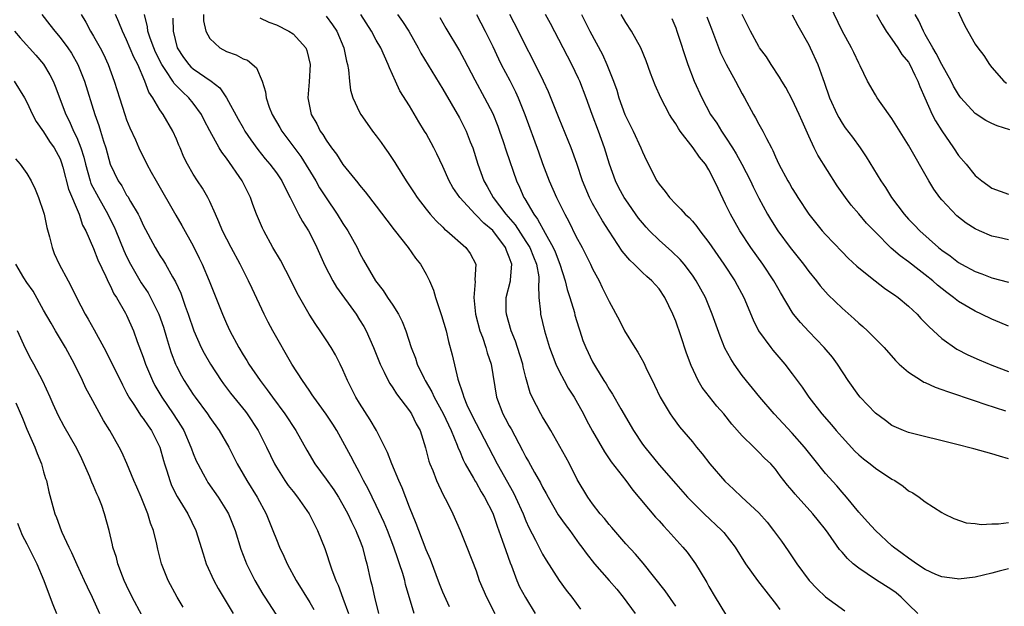
# Model space of a CAD drawing. Units: inches. Extents: x 2661000 to 2664000, y 1554000 to 1557000.
# Drawn here: x 2661490 to 2661609, y 1556262 to 1556332 of the extents above; entities that cross this region are included whole.
import ezdxf

# ---------------------------------------------------------------- set-up
doc = ezdxf.new("R2010")
doc.units = ezdxf.units.IN
doc.header["$MEASUREMENT"] = 0
doc.layers.add('LD26611554_2ft', color=134, linetype='Continuous')

msp = doc.modelspace()

# ---------------------------------------------------------------- linework, layer by layer
at = {"layer": 'LD26611554_2ft'}
for points, elevation in [([(2661609, 1556305.92), (2661607.8, 1556306.2), (2661607, 1556306.37), (2661605.51, 1556307), (2661605, 1556307.23), (2661603.91, 1556307.91), (2661602.8, 1556308.8), (2661601, 1556310.72), (2661600.77, 1556311), (2661600.02, 1556312.02), (2661599.43, 1556313), (2661597, 1556317.32), (2661595, 1556320.5), (2661593.71, 1556322.29), (2661593.22, 1556323), (2661593, 1556323.35), (2661592.04, 1556325), (2661591.17, 1556326.83), (2661591, 1556327.16), (2661590.43, 1556328.43), (2661590.15, 1556329), (2661589, 1556331.03), (2661587.07, 1556335.07)], 8202), ([(2661602.21, 1556335), (2661603.71, 1556331.71), (2661604.1, 1556331), (2661605, 1556329.46), (2661605.31, 1556329), (2661606.06, 1556328.06), (2661606.73, 1556327), (2661607, 1556326.65), (2661608.46, 1556325), (2661608.76, 1556324.76)], 8196), ([(2661492.8, 1556333), (2661493.78, 1556331.78), (2661494.35, 1556331), (2661495, 1556330.25), (2661495.94, 1556329), (2661496.35, 1556328.35), (2661497.14, 1556327), (2661497.95, 1556325), (2661499.19, 1556321), (2661499.67, 1556319.67), (2661499.87, 1556319), (2661500.23, 1556317.77), (2661500.48, 1556317), (2661501.02, 1556315), (2661501.99, 1556313), (2661502.4, 1556312.4), (2661503, 1556311.31), (2661503.13, 1556311.13), (2661503.46, 1556310.54), (2661504.39, 1556309), (2661504.6, 1556308.6), (2661505, 1556307.68), (2661506.42, 1556305), (2661507, 1556304.04), (2661507.41, 1556303.41), (2661507.66, 1556303), (2661508.52, 1556301.48), (2661508.89, 1556300.88), (2661509.5, 1556299.5), (2661510.03, 1556297.97), (2661510.39, 1556297), (2661511.08, 1556295), (2661511.97, 1556293), (2661512.32, 1556292.32), (2661513.07, 1556291), (2661514.37, 1556289), (2661514.63, 1556288.63), (2661515.5, 1556287.5), (2661517.28, 1556285.28), (2661517.49, 1556285), (2661518.82, 1556283), (2661519.82, 1556281), (2661520.76, 1556279), (2661521, 1556278.59), (2661522.02, 1556277), (2661522.42, 1556276.42), (2661523, 1556275.66), (2661523.54, 1556275), (2661524.94, 1556273), (2661525.62, 1556271.62), (2661525.96, 1556271), (2661526.83, 1556268.83), (2661527.61, 1556266.39), (2661528.13, 1556265), (2661528.42, 1556264.42), (2661529, 1556262.88), (2661529.66, 1556261)], 8242), ([(2661497.52, 1556333), (2661498.08, 1556332.08), (2661498.64, 1556331), (2661499, 1556330.42), (2661499.8, 1556329), (2661500.22, 1556328.22), (2661500.78, 1556327), (2661501.5, 1556325), (2661501.87, 1556323.87), (2661502.12, 1556323), (2661502.77, 1556321), (2661503, 1556320.36), (2661503.4, 1556319.4), (2661504.07, 1556317.93), (2661504.47, 1556317), (2661505, 1556315.9), (2661505.31, 1556315.31), (2661505.44, 1556315), (2661505.95, 1556314.05), (2661506.53, 1556313), (2661508.9, 1556308.9), (2661509.65, 1556307.65), (2661511, 1556305.19), (2661511.73, 1556303.73), (2661512.08, 1556303), (2661512.93, 1556301), (2661514.51, 1556297), (2661515, 1556295.87), (2661515.41, 1556295), (2661516.48, 1556293), (2661517, 1556292.11), (2661517.44, 1556291.44), (2661517.69, 1556291), (2661519.06, 1556289), (2661519.91, 1556287.91), (2661520.52, 1556287), (2661522.01, 1556285), (2661523.35, 1556283), (2661524.65, 1556280.65), (2661525.63, 1556279), (2661527, 1556277.17), (2661527.89, 1556275.89), (2661528.46, 1556275), (2661529, 1556274.08), (2661529.58, 1556273), (2661530.03, 1556272.03), (2661530.56, 1556271), (2661530.67, 1556270.67), (2661531, 1556269.9), (2661531.34, 1556269), (2661531.67, 1556267.67), (2661531.88, 1556267), (2661532.33, 1556265), (2661532.48, 1556264.48), (2661532.78, 1556263), (2661533.29, 1556261)], 8240), ([(2661537.55, 1556261), (2661536.52, 1556264.52), (2661536.42, 1556265), (2661536.19, 1556265.81), (2661535.81, 1556267), (2661535.59, 1556267.59), (2661535.13, 1556269), (2661534.35, 1556271), (2661533.96, 1556271.96), (2661533, 1556274.01), (2661532.51, 1556275), (2661532.02, 1556276.02), (2661531.49, 1556277), (2661531, 1556277.96), (2661530.43, 1556279), (2661529.94, 1556279.94), (2661528.25, 1556283), (2661527.77, 1556283.77), (2661526.98, 1556284.98), (2661526.15, 1556286.15), (2661525.49, 1556287), (2661525.31, 1556287.31), (2661525, 1556287.72), (2661524.49, 1556288.49), (2661524.12, 1556289), (2661522.87, 1556291), (2661520.59, 1556295), (2661520.03, 1556296.03), (2661519.53, 1556297), (2661518.08, 1556300.08), (2661517.66, 1556301), (2661516.64, 1556303), (2661515.55, 1556305), (2661514.53, 1556307), (2661514.1, 1556308.1), (2661513.67, 1556309), (2661513, 1556310.54), (2661512.77, 1556311), (2661512.13, 1556312.13), (2661511.52, 1556313), (2661511, 1556313.8), (2661510.33, 1556315), (2661509.87, 1556315.87), (2661509.43, 1556317), (2661509.29, 1556317.29), (2661509, 1556318.03), (2661508.57, 1556319), (2661507.38, 1556321), (2661507, 1556321.55), (2661506.14, 1556323), (2661505.66, 1556323.66), (2661505.2, 1556325), (2661504.33, 1556327), (2661503.87, 1556327.87), (2661503, 1556329.96), (2661502.48, 1556331), (2661502.07, 1556332.07), (2661501.65, 1556333)], 8238), ([(2661541.8, 1556261.8), (2661541, 1556263.58), (2661540.6, 1556264.6), (2661539.51, 1556267.51), (2661539, 1556268.67), (2661538.12, 1556271), (2661537.82, 1556271.82), (2661537, 1556273.81), (2661536.12, 1556276.12), (2661535.71, 1556277), (2661534.86, 1556279), (2661534.35, 1556280.35), (2661533.02, 1556283), (2661532.28, 1556284.28), (2661531, 1556286.28), (2661530.56, 1556287), (2661529.55, 1556289), (2661529, 1556290.29), (2661528.66, 1556291), (2661528.09, 1556292.09), (2661527.58, 1556293), (2661527, 1556293.91), (2661526.26, 1556295), (2661525.74, 1556295.74), (2661524.93, 1556297), (2661523.5, 1556299.5), (2661522.78, 1556301), (2661521.48, 1556303.48), (2661520.58, 1556305), (2661519.48, 1556307), (2661519.32, 1556307.32), (2661518.62, 1556309), (2661518.18, 1556310.18), (2661517.89, 1556311), (2661516.89, 1556313), (2661515, 1556315.74), (2661514.45, 1556316.45), (2661514.13, 1556317), (2661513.01, 1556319.01), (2661512.32, 1556320.32), (2661511.99, 1556321), (2661511, 1556322.35), (2661510.49, 1556323), (2661509.71, 1556323.71), (2661508.71, 1556324.71), (2661508.55, 1556325), (2661507.72, 1556326.28), (2661507.21, 1556327), (2661506.48, 1556328.48), (2661506.25, 1556329), (2661505.82, 1556330.18), (2661505.56, 1556331), (2661505.51, 1556331.51), (2661505.13, 1556333)], 8236), ([(2661508.57, 1556332.57), (2661508.58, 1556331), (2661509.07, 1556329), (2661509.85, 1556327.84), (2661510.46, 1556327), (2661510.72, 1556326.72), (2661511, 1556326.47), (2661513.15, 1556325), (2661514.2, 1556324.2), (2661515.01, 1556323.01), (2661516.42, 1556320.42), (2661517, 1556319.38), (2661517.22, 1556319), (2661517.93, 1556317.93), (2661518.77, 1556316.77), (2661519.65, 1556315.65), (2661520.22, 1556315), (2661521, 1556313.96), (2661521.66, 1556313), (2661522.08, 1556312.08), (2661522.67, 1556311), (2661523, 1556310.29), (2661523.64, 1556309), (2661524.12, 1556308.12), (2661524.85, 1556307), (2661525, 1556306.73), (2661525.88, 1556305), (2661526.84, 1556302.84), (2661527.79, 1556301), (2661528.24, 1556300.24), (2661530.58, 1556297), (2661531, 1556296.33), (2661531.5, 1556295.5), (2661531.78, 1556295), (2661532.66, 1556293), (2661533.48, 1556291), (2661533.97, 1556290.03), (2661534.45, 1556289), (2661534.64, 1556288.64), (2661535, 1556288.14), (2661535.43, 1556287.42), (2661537, 1556285.39), (2661537.26, 1556285), (2661537.82, 1556283.82), (2661538.29, 1556283), (2661538.93, 1556280.93), (2661539.33, 1556279.33), (2661539.45, 1556279), (2661539.79, 1556278.21), (2661540.26, 1556277), (2661540.48, 1556276.48), (2661541.13, 1556275.13), (2661541.43, 1556274.57), (2661542.2, 1556273), (2661543.1, 1556271), (2661543.89, 1556269), (2661545, 1556266.13), (2661545.39, 1556265), (2661546.24, 1556263), (2661547.24, 1556261)], 8234), ([(2661512.24, 1556333), (2661512.25, 1556332.25), (2661512.5, 1556331), (2661513, 1556330.11), (2661514.22, 1556329), (2661515, 1556328.57), (2661516.17, 1556328.17), (2661517, 1556327.69), (2661517.51, 1556327.51), (2661518.61, 1556326.61), (2661519.28, 1556325), (2661519.7, 1556323.7), (2661519.75, 1556323), (2661520.14, 1556321.86), (2661520.49, 1556321), (2661521.43, 1556319.43), (2661521.66, 1556319), (2661523.93, 1556315.93), (2661525.73, 1556313), (2661526.19, 1556312.19), (2661526.97, 1556310.97), (2661528.31, 1556309), (2661529, 1556307.88), (2661529.6, 1556307), (2661530.7, 1556305), (2661531, 1556304.38), (2661531.49, 1556303.49), (2661532.93, 1556301), (2661533.84, 1556299.84), (2661534.37, 1556299), (2661535, 1556298.06), (2661535.67, 1556297), (2661536.13, 1556296.13), (2661536.56, 1556295), (2661537.22, 1556293), (2661537.72, 1556291.72), (2661537.94, 1556291), (2661538.75, 1556289.25), (2661538.87, 1556289), (2661539.67, 1556287.67), (2661539.97, 1556287), (2661541.06, 1556285.06), (2661541.68, 1556283.68), (2661542.01, 1556283), (2661542.74, 1556281.26), (2661542.87, 1556280.87), (2661543, 1556280.6), (2661543.47, 1556279.47), (2661543.71, 1556279), (2661544.7, 1556277.3), (2661544.91, 1556276.91), (2661545, 1556276.77), (2661545.63, 1556275.63), (2661546.03, 1556275), (2661547, 1556273.06), (2661547.53, 1556271.53), (2661548.15, 1556269.85), (2661548.57, 1556268.57), (2661549.1, 1556267.1), (2661549.25, 1556266.75), (2661549.91, 1556265), (2661550.24, 1556264.24), (2661550.93, 1556262.93), (2661552.11, 1556261)], 8232), ([(2661519, 1556332.62), (2661520.09, 1556332.09), (2661521, 1556331.78), (2661522.5, 1556331), (2661523, 1556330.67), (2661524.52, 1556329), (2661524.66, 1556328.67), (2661525.07, 1556327), (2661524.93, 1556324.93), (2661524.76, 1556323), (2661525.17, 1556321), (2661525.85, 1556319.85), (2661526.28, 1556319), (2661526.59, 1556318.59), (2661527, 1556317.9), (2661527.63, 1556317), (2661528.21, 1556316.21), (2661529, 1556314.98), (2661530.79, 1556312.79), (2661531, 1556312.49), (2661531.68, 1556311.68), (2661533, 1556309.98), (2661534.27, 1556308.27), (2661535.14, 1556307.14), (2661536.83, 1556305), (2661537.73, 1556303.73), (2661538.31, 1556303), (2661539, 1556301.78), (2661539.39, 1556301), (2661539.89, 1556299.89), (2661540.12, 1556299), (2661540.68, 1556297.32), (2661540.85, 1556296.85), (2661541.4, 1556295), (2661541.7, 1556293.7), (2661542.12, 1556292.12), (2661542.82, 1556289.18), (2661543.43, 1556287.43), (2661543.52, 1556287), (2661543.9, 1556286.1), (2661544.41, 1556285), (2661545, 1556283.85), (2661545.47, 1556283), (2661547.52, 1556279), (2661549.5, 1556275.5), (2661549.75, 1556275), (2661550.65, 1556273), (2661551, 1556272.14), (2661551.36, 1556271.36), (2661552.16, 1556269.84), (2661552.71, 1556268.71), (2661553, 1556268.15), (2661553.42, 1556267.42), (2661555, 1556265), (2661555.84, 1556263.84), (2661556.52, 1556263), (2661557.55, 1556261.55)], 8230), ([(2661527, 1556332.81), (2661527.76, 1556331.76), (2661528.27, 1556331), (2661529.12, 1556329), (2661529.41, 1556327.41), (2661529.54, 1556327), (2661529.66, 1556326.34), (2661529.77, 1556325), (2661529.91, 1556323.91), (2661530.19, 1556323), (2661531, 1556321.28), (2661531.15, 1556321), (2661531.9, 1556319.9), (2661532.57, 1556319), (2661533, 1556318.44), (2661533.61, 1556317.61), (2661534.02, 1556317), (2661534.44, 1556316.44), (2661535.23, 1556315.23), (2661535.35, 1556315), (2661536.61, 1556313), (2661537.56, 1556311.56), (2661537.94, 1556311), (2661539, 1556309.6), (2661539.49, 1556309), (2661540.19, 1556308.19), (2661541, 1556307.44), (2661541.21, 1556307.21), (2661541.5, 1556307), (2661543.79, 1556305), (2661544.29, 1556304.29), (2661544.97, 1556303), (2661544.87, 1556301.13), (2661544.9, 1556300.9), (2661544.72, 1556299), (2661544.95, 1556297), (2661545.47, 1556295), (2661545.76, 1556294.24), (2661546.16, 1556293), (2661546.34, 1556292.34), (2661546.8, 1556291), (2661547.44, 1556287), (2661548.23, 1556285), (2661548.51, 1556284.51), (2661549, 1556283.57), (2661549.21, 1556283.21), (2661550.6, 1556280.6), (2661551, 1556279.81), (2661551.3, 1556279.3), (2661552.04, 1556277.96), (2661552.74, 1556276.74), (2661553, 1556276.22), (2661553.43, 1556275.43), (2661553.65, 1556275), (2661554.88, 1556272.88), (2661555.71, 1556271.71), (2661556.26, 1556271), (2661557.41, 1556269.41), (2661557.73, 1556269), (2661558.25, 1556268.25), (2661559.22, 1556267), (2661561, 1556265), (2661561.93, 1556263.93), (2661562.69, 1556263), (2661564.12, 1556261)], 8228), ([(2661569, 1556261.88), (2661567.74, 1556263.74), (2661565.07, 1556267.07), (2661564.16, 1556268.16), (2661563, 1556269.41), (2661561.34, 1556271.34), (2661561, 1556271.71), (2661560.44, 1556272.44), (2661559.93, 1556273), (2661559, 1556274.18), (2661558.42, 1556275), (2661557.14, 1556277.14), (2661556.22, 1556279), (2661555.8, 1556279.8), (2661553.97, 1556283), (2661553.63, 1556283.63), (2661553, 1556284.65), (2661552.8, 1556285), (2661551.76, 1556287), (2661551.52, 1556287.52), (2661551, 1556289.37), (2661550.68, 1556290.68), (2661550.63, 1556291), (2661550, 1556293), (2661549.75, 1556293.75), (2661549.24, 1556295), (2661548.65, 1556297), (2661548.63, 1556297.37), (2661548.62, 1556299), (2661549.14, 1556301), (2661549.13, 1556301.13), (2661549.3, 1556303), (2661549.21, 1556303.21), (2661549, 1556303.86), (2661548.65, 1556304.65), (2661548.55, 1556305), (2661547, 1556307.03), (2661545.93, 1556307.93), (2661545, 1556308.9), (2661544.88, 1556309), (2661543.04, 1556311), (2661542.22, 1556312.22), (2661541.76, 1556313), (2661541, 1556314.75), (2661540.28, 1556316.28), (2661539.92, 1556317), (2661539, 1556318.7), (2661538.82, 1556319), (2661538.12, 1556320.12), (2661537, 1556322.01), (2661535.85, 1556323.85), (2661535.31, 1556325), (2661534.59, 1556326.59), (2661534.45, 1556327), (2661533.98, 1556327.98), (2661533.57, 1556329), (2661533, 1556329.94), (2661532.42, 1556331), (2661531.13, 1556333)], 8226), ([(2661535.56, 1556333), (2661536.16, 1556332.16), (2661536.9, 1556331), (2661538.06, 1556329), (2661538.37, 1556328.37), (2661541, 1556324.03), (2661543, 1556320.57), (2661543.54, 1556319.54), (2661543.81, 1556319), (2661544.31, 1556317.69), (2661544.6, 1556317), (2661545.21, 1556315), (2661545.92, 1556313), (2661546.32, 1556312.32), (2661547.06, 1556311), (2661548.6, 1556309), (2661549.71, 1556307.71), (2661551, 1556305.73), (2661551.45, 1556305), (2661551.89, 1556303.89), (2661552.27, 1556303), (2661552.54, 1556301.46), (2661552.56, 1556301), (2661552.49, 1556300.49), (2661552.55, 1556299), (2661552.75, 1556297.25), (2661552.76, 1556297), (2661553.24, 1556295), (2661553.83, 1556293), (2661554.14, 1556292.14), (2661554.58, 1556291), (2661555, 1556290.13), (2661555.59, 1556289), (2661556.09, 1556288.09), (2661556.79, 1556287), (2661557, 1556286.64), (2661557.92, 1556285), (2661558.27, 1556284.27), (2661559, 1556282.93), (2661560.43, 1556280.43), (2661561.26, 1556279.26), (2661563, 1556277), (2661563.84, 1556275.84), (2661566.58, 1556272.58), (2661567, 1556272.15), (2661567.54, 1556271.54), (2661568.07, 1556271), (2661569.86, 1556269), (2661570.37, 1556268.37), (2661571.38, 1556267), (2661571.95, 1556266.05), (2661572.75, 1556264.75), (2661573, 1556264.27), (2661573.73, 1556263), (2661575, 1556260.94)], 8224), ([(2661540.64, 1556332.64), (2661541.35, 1556331.35), (2661543, 1556328.65), (2661543.59, 1556327.59), (2661544.86, 1556325.14), (2661546.03, 1556323), (2661547, 1556321.12), (2661547.6, 1556319.6), (2661547.82, 1556319), (2661548.25, 1556317.75), (2661548.61, 1556316.61), (2661549.88, 1556313), (2661550.24, 1556312.25), (2661550.76, 1556311), (2661550.86, 1556310.86), (2661551.93, 1556309), (2661552.4, 1556308.4), (2661553.29, 1556306.71), (2661554.27, 1556305), (2661554.5, 1556304.5), (2661555.08, 1556303), (2661555.71, 1556301), (2661555.94, 1556299.94), (2661556.26, 1556299), (2661556.82, 1556297.18), (2661556.89, 1556296.89), (2661557.35, 1556295.35), (2661557.48, 1556295), (2661557.84, 1556293.84), (2661558.18, 1556293), (2661559, 1556291.25), (2661559.35, 1556290.65), (2661560.38, 1556289), (2661560.63, 1556288.63), (2661561, 1556287.97), (2661561.39, 1556287.39), (2661562.39, 1556285.61), (2661563.91, 1556283), (2661565, 1556281.37), (2661565.27, 1556281), (2661567, 1556278.88), (2661569, 1556276.6), (2661570.43, 1556275), (2661571, 1556274.4), (2661572.43, 1556273), (2661574.55, 1556271), (2661574.77, 1556270.77), (2661576.14, 1556269), (2661577.38, 1556267), (2661578.84, 1556265), (2661580.41, 1556263), (2661581, 1556262.22), (2661581.5, 1556261.5)], 8222), ([(2661545.05, 1556333), (2661546.1, 1556331), (2661547, 1556329.14), (2661547.68, 1556327.68), (2661548.02, 1556327), (2661549.06, 1556325.06), (2661549.73, 1556323.73), (2661550.07, 1556323), (2661550.86, 1556321), (2661552.5, 1556316.5), (2661553, 1556315.08), (2661553.79, 1556313), (2661554.67, 1556311), (2661555.67, 1556309), (2661556.14, 1556308.14), (2661557, 1556306.37), (2661557.74, 1556305), (2661558.75, 1556303), (2661559, 1556302.45), (2661559.8, 1556301), (2661560.18, 1556300.18), (2661560.78, 1556299), (2661561, 1556298.5), (2661562.24, 1556296.24), (2661562.86, 1556295), (2661564.07, 1556293), (2661564.44, 1556292.44), (2661565.16, 1556291.15), (2661565.41, 1556290.59), (2661566.45, 1556288.45), (2661567.14, 1556287), (2661568.34, 1556285), (2661568.61, 1556284.61), (2661569.47, 1556283.47), (2661571, 1556281.66), (2661571.52, 1556281), (2661572.2, 1556280.2), (2661573.12, 1556279), (2661574.92, 1556276.92), (2661575.96, 1556275.96), (2661576.95, 1556275), (2661579, 1556273.12), (2661580, 1556272), (2661580.77, 1556271), (2661581, 1556270.66), (2661581.71, 1556269.71), (2661582.53, 1556268.53), (2661583.57, 1556267), (2661585.03, 1556265), (2661585.99, 1556263.99), (2661587.02, 1556263.02), (2661589.32, 1556261.32)], 8220), ([(2661598.12, 1556261), (2661597, 1556262.09), (2661596.1, 1556263), (2661595.5, 1556263.5), (2661595, 1556263.85), (2661593, 1556265.11), (2661591, 1556266.47), (2661590.35, 1556267), (2661589.64, 1556267.64), (2661589, 1556268.38), (2661588.69, 1556268.69), (2661587.31, 1556270.69), (2661587, 1556271.12), (2661586.15, 1556272.15), (2661585.5, 1556273), (2661583.35, 1556275.35), (2661583, 1556275.82), (2661582.45, 1556276.45), (2661581.57, 1556277.57), (2661581, 1556278.36), (2661580.42, 1556279), (2661579.69, 1556279.69), (2661579, 1556280.42), (2661578.7, 1556280.7), (2661578.41, 1556281), (2661577, 1556282.38), (2661575.76, 1556283.76), (2661574.77, 1556285), (2661573.95, 1556285.95), (2661573.06, 1556287.06), (2661572.19, 1556288.19), (2661571.71, 1556289), (2661570.84, 1556290.84), (2661570.31, 1556292.31), (2661569.62, 1556294.38), (2661569, 1556296.15), (2661568.65, 1556297), (2661567.71, 1556299), (2661567, 1556300.02), (2661566.14, 1556301), (2661565.52, 1556301.52), (2661565, 1556302), (2661563.99, 1556303), (2661563.47, 1556303.47), (2661562.58, 1556304.58), (2661561, 1556306.95), (2661560.2, 1556308.2), (2661559, 1556310.31), (2661558.64, 1556311), (2661557.8, 1556313), (2661557.11, 1556315.11), (2661556.43, 1556317), (2661555, 1556320.5), (2661553.71, 1556323.71), (2661553.11, 1556325), (2661551.76, 1556327.76), (2661551, 1556329.21), (2661550.11, 1556331), (2661549.08, 1556333)], 8218), ([(2661609, 1556266.39), (2661607.88, 1556266.12), (2661607, 1556265.86), (2661605, 1556265.37), (2661603, 1556265.15), (2661602.83, 1556265.17), (2661601, 1556265.42), (2661600.28, 1556265.72), (2661599, 1556266.3), (2661597.94, 1556267), (2661597.4, 1556267.4), (2661597, 1556267.65), (2661596.24, 1556268.24), (2661595.2, 1556269), (2661595, 1556269.17), (2661593, 1556270.99), (2661592.05, 1556272.05), (2661591, 1556273.19), (2661589.52, 1556275), (2661589, 1556275.58), (2661588.35, 1556276.35), (2661587, 1556277.86), (2661585.6, 1556279.6), (2661584.5, 1556281), (2661583, 1556282.7), (2661580.82, 1556285), (2661579.1, 1556287), (2661577, 1556289.63), (2661576.01, 1556291), (2661575.61, 1556291.61), (2661574.91, 1556292.91), (2661574.33, 1556294.33), (2661573.4, 1556297), (2661572.57, 1556299), (2661571.47, 1556301), (2661571, 1556301.68), (2661570, 1556303), (2661569.55, 1556303.55), (2661568.53, 1556304.53), (2661567, 1556305.87), (2661565.85, 1556307), (2661565.44, 1556307.44), (2661565, 1556307.95), (2661564.54, 1556308.54), (2661563, 1556310.72), (2661562.82, 1556311), (2661562.17, 1556312.17), (2661561.76, 1556313), (2661561.04, 1556315), (2661560.44, 1556317), (2661559.72, 1556319), (2661558.96, 1556321), (2661558.23, 1556323), (2661557.46, 1556325), (2661557.32, 1556325.32), (2661556.53, 1556327), (2661555.98, 1556327.98), (2661555.47, 1556329), (2661553.93, 1556331.93), (2661553.33, 1556333)], 8216), ([(2661557.69, 1556333), (2661558.66, 1556331), (2661560.2, 1556328.2), (2661560.74, 1556327), (2661561.52, 1556325), (2661561.91, 1556323.91), (2661562.18, 1556323), (2661562.9, 1556321), (2661563, 1556320.75), (2661563.9, 1556319), (2661564.81, 1556317), (2661565, 1556316.49), (2661565.47, 1556315.47), (2661566.74, 1556313), (2661567, 1556312.61), (2661567.74, 1556311.74), (2661568.27, 1556311), (2661569, 1556310.23), (2661569.63, 1556309.63), (2661570.14, 1556309), (2661570.6, 1556308.6), (2661571, 1556308.17), (2661571.53, 1556307.53), (2661571.91, 1556307), (2661573, 1556305.6), (2661574.79, 1556303), (2661576.11, 1556301), (2661577.18, 1556299), (2661578.3, 1556296.3), (2661578.97, 1556295), (2661580.42, 1556293), (2661580.67, 1556292.67), (2661582.1, 1556291), (2661583, 1556289.83), (2661584.2, 1556288.2), (2661585.02, 1556287), (2661586.58, 1556285), (2661587.71, 1556283.71), (2661588.3, 1556283), (2661589, 1556282.19), (2661590.54, 1556280.54), (2661591, 1556280.1), (2661591.59, 1556279.59), (2661592.37, 1556279), (2661593, 1556278.48), (2661595, 1556277.17), (2661595.34, 1556277), (2661596.34, 1556276.34), (2661597, 1556275.78), (2661597.5, 1556275.5), (2661598.26, 1556275), (2661599, 1556274.45), (2661601, 1556273.14), (2661601.26, 1556273), (2661602.43, 1556272.43), (2661603.93, 1556271.93), (2661605, 1556271.84), (2661605.73, 1556271.73), (2661607, 1556271.8), (2661607.8, 1556271.8), (2661609, 1556271.94)], 8214), ([(2661609, 1556279.6), (2661607.92, 1556279.92), (2661607, 1556280.21), (2661604.82, 1556280.82), (2661602.62, 1556281.38), (2661597, 1556282.76), (2661596.38, 1556283), (2661595, 1556283.6), (2661594.21, 1556284.21), (2661593, 1556285.08), (2661591.19, 1556287), (2661591, 1556287.23), (2661589.75, 1556289), (2661588.45, 1556291), (2661587.83, 1556291.83), (2661586.84, 1556293), (2661585, 1556294.9), (2661583.99, 1556295.99), (2661583.18, 1556297), (2661583, 1556297.25), (2661581.59, 1556299.59), (2661580.81, 1556301), (2661579.47, 1556303), (2661578.02, 1556305), (2661576.7, 1556307), (2661575.57, 1556309), (2661575, 1556310.23), (2661574.09, 1556312.09), (2661573.68, 1556313), (2661573, 1556314.33), (2661572.57, 1556315), (2661571.86, 1556315.86), (2661571.09, 1556317), (2661569.54, 1556319), (2661569.32, 1556319.32), (2661569, 1556319.86), (2661568.53, 1556320.53), (2661568.25, 1556321), (2661567.2, 1556323), (2661566.53, 1556324.53), (2661565.97, 1556325.97), (2661565.45, 1556327.45), (2661564.82, 1556329), (2661563.7, 1556331), (2661563, 1556332.04), (2661562.43, 1556333)], 8212), ([(2661568.52, 1556332.52), (2661569, 1556331.39), (2661569.15, 1556331), (2661570.46, 1556327), (2661571.22, 1556325), (2661572.14, 1556323), (2661573.2, 1556321), (2661573.93, 1556319.93), (2661574.49, 1556319), (2661575, 1556318.27), (2661575.82, 1556317), (2661576.27, 1556316.27), (2661576.96, 1556315), (2661577.98, 1556313), (2661578.3, 1556312.3), (2661579, 1556310.93), (2661580.04, 1556309), (2661580.4, 1556308.4), (2661581.29, 1556307), (2661582.77, 1556305), (2661584.36, 1556303), (2661585, 1556302.11), (2661585.91, 1556301), (2661586.38, 1556300.38), (2661587, 1556299.66), (2661587.32, 1556299.32), (2661589, 1556297.7), (2661590.45, 1556296.45), (2661591, 1556295.93), (2661591.51, 1556295.51), (2661592.07, 1556295), (2661594.04, 1556293), (2661595.41, 1556291.41), (2661595.85, 1556291), (2661597, 1556290.01), (2661598.54, 1556289), (2661598.83, 1556288.83), (2661599, 1556288.78), (2661600.21, 1556288.21), (2661601, 1556287.94), (2661601.68, 1556287.68), (2661605, 1556286.57), (2661606.16, 1556286.16), (2661608.63, 1556285.37)], 8210), ([(2661572.74, 1556332.74), (2661573.29, 1556331.29), (2661573.67, 1556330.33), (2661574.4, 1556328.4), (2661575.05, 1556327.05), (2661576.19, 1556325), (2661577, 1556323.49), (2661577.28, 1556323), (2661578.35, 1556321), (2661578.6, 1556320.6), (2661579, 1556319.82), (2661579.47, 1556319), (2661579.9, 1556318.1), (2661580.5, 1556317), (2661580.68, 1556316.68), (2661581, 1556315.89), (2661581.4, 1556315), (2661582.48, 1556313), (2661582.68, 1556312.68), (2661583, 1556312.1), (2661583.43, 1556311.43), (2661583.7, 1556311), (2661585, 1556309), (2661586.62, 1556307), (2661587, 1556306.56), (2661589, 1556304.47), (2661589.73, 1556303.73), (2661590.76, 1556302.76), (2661591, 1556302.56), (2661592.98, 1556300.98), (2661594.11, 1556300.11), (2661595, 1556299.53), (2661595.3, 1556299.3), (2661595.74, 1556299), (2661597, 1556297.97), (2661598.02, 1556297), (2661598.48, 1556296.48), (2661599, 1556295.97), (2661599.47, 1556295.47), (2661601, 1556294.06), (2661602.79, 1556292.79), (2661604.11, 1556292.11), (2661605.49, 1556291.49), (2661607, 1556290.87), (2661609, 1556290.12)], 8208), ([(2661609, 1556295.53), (2661607.98, 1556295.98), (2661607, 1556296.39), (2661605.76, 1556297), (2661605, 1556297.34), (2661603, 1556298.53), (2661602.41, 1556299), (2661601.58, 1556299.58), (2661600.48, 1556300.48), (2661599.91, 1556301), (2661599, 1556301.73), (2661598.26, 1556302.26), (2661597, 1556303.27), (2661595.99, 1556303.99), (2661594.92, 1556304.92), (2661593, 1556306.84), (2661591.94, 1556307.94), (2661591, 1556309.06), (2661590.09, 1556310.09), (2661589.41, 1556311), (2661588.42, 1556312.42), (2661586.1, 1556316.1), (2661585.65, 1556317), (2661585, 1556318.4), (2661584.2, 1556320.2), (2661583.86, 1556321), (2661583, 1556322.81), (2661582.22, 1556324.22), (2661581.76, 1556325), (2661581.49, 1556325.49), (2661580.47, 1556327), (2661579.9, 1556327.9), (2661579.09, 1556329), (2661579, 1556329.15), (2661577.99, 1556331), (2661577, 1556332.99)], 8206), ([(2661583, 1556332.98), (2661583.69, 1556331.69), (2661585, 1556329.35), (2661585.17, 1556329), (2661586.08, 1556327), (2661586.67, 1556325.33), (2661586.86, 1556324.86), (2661587.5, 1556323), (2661588.4, 1556321), (2661588.61, 1556320.61), (2661589, 1556319.96), (2661589.39, 1556319.39), (2661590.26, 1556318.26), (2661591.17, 1556317), (2661591.91, 1556315.91), (2661593.66, 1556313), (2661594.21, 1556312.21), (2661594.94, 1556311), (2661596.46, 1556309), (2661597, 1556308.4), (2661597.7, 1556307.7), (2661598.33, 1556307), (2661600.59, 1556305), (2661601, 1556304.67), (2661602, 1556304), (2661603, 1556303.2), (2661603.35, 1556303), (2661605, 1556302.1), (2661605.82, 1556301.82), (2661607, 1556301.34), (2661609, 1556300.84)], 8204), ([(2661593.14, 1556333), (2661593.81, 1556331.81), (2661594.32, 1556331), (2661595, 1556330.05), (2661595.72, 1556329), (2661596.2, 1556328.2), (2661597, 1556327.26), (2661597.16, 1556327), (2661597.73, 1556325.73), (2661598.12, 1556325), (2661598.35, 1556324.35), (2661598.93, 1556323), (2661599.83, 1556321), (2661600.23, 1556320.23), (2661601.01, 1556319.01), (2661602.4, 1556317), (2661603, 1556316.06), (2661603.91, 1556315), (2661605, 1556313.65), (2661605.8, 1556313), (2661606.51, 1556312.51), (2661607, 1556312.13), (2661609, 1556311.4)], 8200), ([(2661609.16, 1556319.16), (2661607.63, 1556319.63), (2661607, 1556319.9), (2661606.27, 1556320.27), (2661605, 1556321.11), (2661603.28, 1556323), (2661603.16, 1556323.16), (2661603, 1556323.38), (2661602.41, 1556324.41), (2661602.12, 1556325), (2661601, 1556327), (2661600.33, 1556328.33), (2661599.91, 1556329), (2661599, 1556330.62), (2661598.77, 1556331), (2661598.23, 1556332.23), (2661597.77, 1556333)], 8198), ([(2661489.5, 1556331), (2661490.2, 1556330.2), (2661492.1, 1556328.1), (2661493, 1556327.02), (2661493.77, 1556325.77), (2661494.15, 1556325), (2661494.41, 1556324.41), (2661495.69, 1556321), (2661496.14, 1556320.14), (2661496.62, 1556319), (2661497, 1556318.21), (2661497.49, 1556317), (2661497.85, 1556315.85), (2661498.05, 1556315), (2661498.62, 1556313), (2661498.71, 1556312.71), (2661499.6, 1556311), (2661500.72, 1556309), (2661500.8, 1556308.8), (2661501.49, 1556307.49), (2661501.7, 1556307), (2661502.66, 1556304.66), (2661503, 1556303.92), (2661503.45, 1556303), (2661504.75, 1556300.75), (2661505.57, 1556299.57), (2661505.88, 1556299), (2661506.87, 1556297), (2661507.41, 1556295.41), (2661507.8, 1556294.2), (2661508.15, 1556293), (2661508.36, 1556292.36), (2661508.89, 1556291), (2661509, 1556290.75), (2661509.59, 1556289.59), (2661509.93, 1556289), (2661511, 1556287.34), (2661511.24, 1556287), (2661512.72, 1556285), (2661513, 1556284.57), (2661514.14, 1556283), (2661515.28, 1556281), (2661516.29, 1556279), (2661517, 1556277.78), (2661517.43, 1556277), (2661518.68, 1556275), (2661519.76, 1556273), (2661520.59, 1556271), (2661521, 1556269.9), (2661521.38, 1556269), (2661521.9, 1556267.9), (2661522.3, 1556267), (2661523.38, 1556265), (2661525, 1556262.34), (2661525.49, 1556261.49)], 8244), ([(2661489.49, 1556325), (2661490.72, 1556323), (2661491, 1556322.49), (2661491.7, 1556321), (2661492.14, 1556320.14), (2661493, 1556318.91), (2661493.74, 1556317.74), (2661494.27, 1556317), (2661495, 1556315.64), (2661495.18, 1556315.18), (2661495.33, 1556314.67), (2661496, 1556312), (2661497.3, 1556309), (2661497.7, 1556307.7), (2661498.08, 1556307), (2661499, 1556304.89), (2661499.53, 1556303.53), (2661500.5, 1556301.5), (2661500.8, 1556300.8), (2661501, 1556300.45), (2661501.45, 1556299.45), (2661501.76, 1556299), (2661502.87, 1556297.13), (2661503, 1556296.89), (2661503.82, 1556295), (2661504.28, 1556293.72), (2661505, 1556291.84), (2661505.28, 1556291), (2661506.11, 1556289), (2661506.4, 1556288.4), (2661507.22, 1556287), (2661508.61, 1556285), (2661509.55, 1556283.55), (2661509.87, 1556283), (2661510.73, 1556281), (2661510.79, 1556280.79), (2661511, 1556280.25), (2661511.37, 1556279.37), (2661511.54, 1556279), (2661512.21, 1556277.79), (2661512.63, 1556277), (2661512.77, 1556276.77), (2661514, 1556275), (2661515, 1556273.41), (2661515.23, 1556273), (2661516.03, 1556271), (2661516.74, 1556268.74), (2661517.29, 1556267.29), (2661517.41, 1556267), (2661518.4, 1556265), (2661519.36, 1556263.36), (2661519.59, 1556263), (2661522.19, 1556259)], 8246), ([(2661489.64, 1556315.64), (2661490.18, 1556315), (2661491, 1556313.89), (2661491.53, 1556313), (2661492.02, 1556312.02), (2661492.41, 1556311), (2661493, 1556309.25), (2661493.07, 1556309), (2661493.41, 1556307.41), (2661493.73, 1556306.27), (2661494.03, 1556305), (2661494.29, 1556304.29), (2661494.9, 1556303), (2661495.96, 1556301), (2661496.33, 1556300.33), (2661496.96, 1556299), (2661498.02, 1556297), (2661498.39, 1556296.39), (2661499.11, 1556295.11), (2661500.25, 1556293), (2661501.17, 1556291.17), (2661502.48, 1556288.48), (2661503, 1556287.54), (2661503.17, 1556287.17), (2661503.27, 1556287), (2661503.85, 1556286.15), (2661504.75, 1556284.75), (2661505, 1556284.44), (2661505.57, 1556283.57), (2661505.99, 1556283), (2661506.98, 1556281), (2661507.41, 1556279.41), (2661507.54, 1556279), (2661507.83, 1556278.17), (2661508.19, 1556277), (2661508.41, 1556276.41), (2661509.08, 1556275.08), (2661510.34, 1556273), (2661511.33, 1556271), (2661512.18, 1556268.18), (2661512.56, 1556267), (2661513.48, 1556265), (2661514.01, 1556264.01), (2661515.8, 1556261)], 8248), ([(2661509.79, 1556261.79), (2661509.07, 1556263), (2661507.99, 1556265), (2661507.2, 1556267), (2661507.16, 1556267.16), (2661506.76, 1556268.76), (2661506.64, 1556269.36), (2661506.23, 1556271), (2661505.88, 1556271.88), (2661505.56, 1556273), (2661504.73, 1556275), (2661504.21, 1556276.21), (2661503.86, 1556277), (2661503.04, 1556279.04), (2661502.4, 1556280.4), (2661502.1, 1556281), (2661500.96, 1556283), (2661500.21, 1556284.21), (2661498.68, 1556287), (2661498.1, 1556288.1), (2661497.69, 1556289), (2661496.71, 1556291), (2661495.63, 1556293), (2661494.46, 1556295), (2661493.91, 1556295.91), (2661493, 1556297.49), (2661491.75, 1556299.75), (2661491, 1556300.79), (2661490.63, 1556301.37), (2661489.67, 1556303)], 8250), ([(2661504.81, 1556260.81), (2661503.68, 1556263), (2661503, 1556264.4), (2661502.72, 1556265), (2661502.51, 1556265.49), (2661501.93, 1556267), (2661501.76, 1556267.76), (2661501.34, 1556269), (2661501.29, 1556269.29), (2661500.89, 1556271), (2661500.35, 1556273), (2661500, 1556274), (2661499.61, 1556275), (2661499.4, 1556275.4), (2661499, 1556276.38), (2661498.8, 1556276.8), (2661498.74, 1556277), (2661498.56, 1556277.44), (2661497.6, 1556279.6), (2661497, 1556280.86), (2661495.49, 1556283.49), (2661494.79, 1556284.79), (2661494.16, 1556286.16), (2661493.8, 1556287), (2661492.92, 1556288.92), (2661491.83, 1556291), (2661491.53, 1556291.53), (2661490.85, 1556292.85), (2661489.89, 1556295)], 8252), ([(2661489.66, 1556286.34), (2661490.49, 1556284.49), (2661491, 1556283.19), (2661491.98, 1556281), (2661492.25, 1556280.25), (2661492.75, 1556279), (2661493, 1556278.06), (2661493.26, 1556277.26), (2661493.35, 1556277), (2661493.65, 1556275.65), (2661494.38, 1556273), (2661494.57, 1556272.57), (2661495.12, 1556271), (2661495.2, 1556270.8), (2661496.03, 1556269), (2661496.35, 1556268.35), (2661497, 1556266.9), (2661497.9, 1556265), (2661498.24, 1556264.24), (2661498.84, 1556263), (2661499.72, 1556261)], 8254), ([(2661489.88, 1556271.88), (2661490.45, 1556270.45), (2661491, 1556269.4), (2661491.79, 1556267.79), (2661492.2, 1556267), (2661493.05, 1556265), (2661493.56, 1556263.57), (2661494.11, 1556262.11), (2661494.55, 1556261)], 8256)]:
    msp.add_lwpolyline(points, dxfattribs=dict(at, elevation=elevation))

doc.saveas('drawing.dxf')
